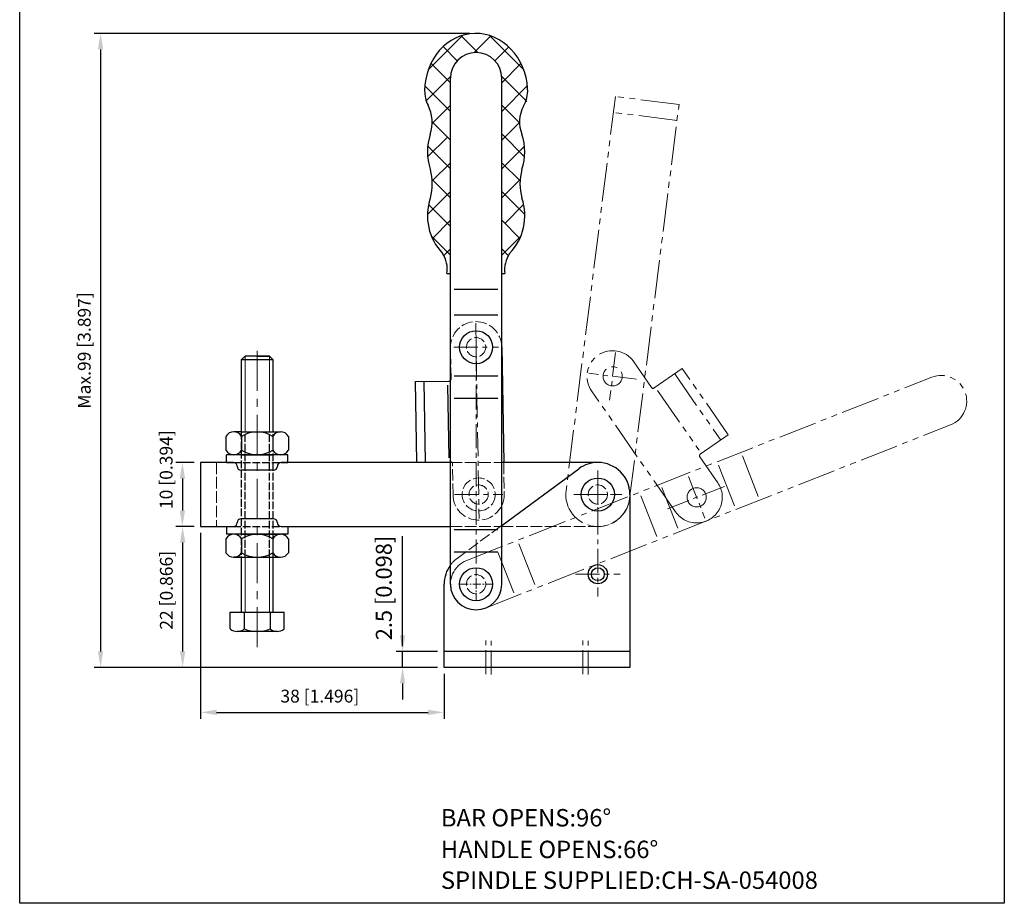
# Model space of a CAD drawing. Units: millimetres. Extents: x 1378 to 1531, y 418 to 650.
import ezdxf

# ---------------------------------------------------------------- set-up
doc = ezdxf.new("R2010")
doc.units = ezdxf.units.MM
for name, pattern in [('ACAD_ISO02W100', [15, 12, -3]), ('CENTER', [2, 1.25, -0.25, 0.25, -0.25]), ('PHANTOM', [17.5, 10, -1.5, 1.5, -1.5, 1.5, -1.5])]:
    doc.linetypes.add(name, pattern=pattern)
doc.layers.add('1l', color=7, linetype='Continuous')
doc.layers.add('图层4', color=5, linetype='ACAD_ISO02W100')
for name, color, linetype, lineweight in [('2L', 2, 'Continuous', 13), ('3L', 6, 'CENTER', 13), ('4L', 5, 'ACAD_ISO02W100', 13), ('8L', 2, 'PHANTOM', 13), ('图层3', 6, 'CENTER', 13), ('图层5', 1, 'Continuous', 13)]:
    doc.layers.add(name, color=color, linetype=linetype, lineweight=lineweight)
doc.styles.add('ROMANS', font='ROMANS', dxfattribs={"width": 0.7})
doc.styles.get("Standard").update_dxf_attribs({"font": 'arial.ttf'})
doc.dimstyles.new('ISO-25', dxfattribs={"dimtxt": 2, "dimasz": 2.5, "dimexe": 1, "dimexo": 1, "dimgap": 1, "dimtad": 1, "dimtoh": 1, "dimdsep": 46, "dimtxsty": 'Standard', "dimcen": 2.5, "dimclrd": 1, "dimclre": 1, "dimclrt": 3, "dimadec": 0, "dimazin": 0, "dimtfac": 1, "dimtmove": 0, "dimatfit": 3, "dimfxl": 0, "dimarcsym": 0})

# ---------------------------------------------------------------- blocks, each defined once
blk = doc.blocks.new('*D15')
at = {"color": 1, "lineweight": -2}
for p, q in [((1447.749516290574, 553.8351232333987), (1389.124267484271, 553.8351232333987)), ((1390.124267484271, 551.3351232333987), (1390.124267484271, 457.3399822120039)), ((1442.742127611814, 454.8399822120038), (1389.124267484271, 454.8399822120039))]:
    blk.add_line(p, q, dxfattribs=at)
at = {"color": 1}
for points in [[(1389.707600817604, 551.3351232333987), (1390.540934150938, 551.3351232333987), (1390.124267484271, 553.8351232333987)], [(1389.707600817604, 457.3399822120039), (1390.540934150937, 457.3399822120039), (1390.124267484271, 454.8399822120039)]]:
    blk.add_solid(points, dxfattribs=at)
at = {"layer": 'Defpoints', "color": 0}
for p in [(1448.749516290574, 553.8351232333987), (1390.124267484271, 454.8399822120039), (1443.742127611814, 454.8399822120038)]:
    blk.add_point(p, dxfattribs=at)
at = {"color": 3, "insert": (1387.842548521106, 504.3375527227016), "char_height": 2, "attachment_point": 5, "rotation": 90}
blk.add_mtext('Max.99 [3.897]', dxfattribs=at)
blk = doc.blocks.new('*D25')
at = {"color": 1, "lineweight": -2}
for p, q in [((1404.742127611814, 486.8399822120002), (1401.900406889308, 486.8399822120002)), ((1402.900406889308, 484.3399822120002), (1402.900406889308, 479.3399822120006)), ((1404.742127611814, 476.8399822120006), (1401.900406889308, 476.8399822120006))]:
    blk.add_line(p, q, dxfattribs=at)
at = {"color": 1}
for points in [[(1402.483740222642, 484.3399822120002), (1403.317073555975, 484.3399822120002), (1402.900406889308, 486.8399822120002)], [(1402.483740222642, 479.3399822120006), (1403.317073555975, 479.3399822120006), (1402.900406889308, 476.8399822120006)]]:
    blk.add_solid(points, dxfattribs=at)
at = {"layer": 'Defpoints', "color": 0}
for p in [(1405.742127611814, 486.8399822120002), (1402.900406889308, 476.8399822120006), (1405.742127611814, 476.8399822120006)]:
    blk.add_point(p, dxfattribs=at)
at = {"color": 3, "insert": (1400.618687926143, 485.7212390329402), "char_height": 2, "attachment_point": 5, "rotation": 90}
blk.add_mtext('10 [0.394]', dxfattribs=at)
blk = doc.blocks.new('*D26')
at = {"color": 1, "lineweight": -2}
for p, q in [((1404.742127611814, 476.8399822120003), (1401.942194920806, 476.8399822120003)), ((1402.942194920806, 474.3399822120003), (1402.942194920806, 457.3399822120039)), ((1442.742127611814, 454.8399822120038), (1401.942194920806, 454.8399822120039))]:
    blk.add_line(p, q, dxfattribs=at)
at = {"color": 1}
for points in [[(1402.525528254139, 474.3399822120003), (1403.358861587472, 474.3399822120003), (1402.942194920806, 476.8399822120003)], [(1402.525528254139, 457.3399822120039), (1403.358861587472, 457.3399822120039), (1402.942194920806, 454.8399822120039)]]:
    blk.add_solid(points, dxfattribs=at)
at = {"layer": 'Defpoints', "color": 0}
for p in [(1405.742127611814, 476.8399822120003), (1402.942194920806, 454.8399822120039), (1443.742127611814, 454.8399822120038)]:
    blk.add_point(p, dxfattribs=at)
at = {"color": 3, "insert": (1400.660475957641, 466.8841704094896), "char_height": 2, "attachment_point": 5, "rotation": 90}
blk.add_mtext('22 [0.866]', dxfattribs=at)
blk = doc.blocks.new('*D27')
at = {"color": 1, "lineweight": -2}
for p, q in [((1405.742127611814, 475.8399822120003), (1405.742127611814, 446.8260923784244)), ((1443.742127611814, 453.8399822120038), (1443.742127611814, 446.8260923784244)), ((1408.242127611814, 447.8260923784244), (1441.242127611814, 447.8260923784244))]:
    blk.add_line(p, q, dxfattribs=at)
at = {"color": 1}
for points in [[(1408.242127611814, 448.2427590450911), (1408.242127611814, 447.4094257117577), (1405.742127611814, 447.8260923784244)], [(1441.242127611814, 448.2427590450911), (1441.242127611814, 447.4094257117577), (1443.742127611814, 447.8260923784244)]]:
    blk.add_solid(points, dxfattribs=at)
at = {"layer": 'Defpoints', "color": 0}
for p in [(1405.742127611814, 476.8399822120003), (1443.742127611814, 454.8399822120038), (1443.742127611814, 447.8260923784244)]:
    blk.add_point(p, dxfattribs=at)
at = {"color": 3, "insert": (1424.348371880132, 450.1078113415895), "char_height": 2, "attachment_point": 5}
blk.add_mtext('38 [1.496]', dxfattribs=at)

msp = doc.modelspace()

# ---------------------------------------------------------------- linework, layer by layer
for p, q in [((1444.742127611814, 513.5473800663057), (1444.742127611814, 546.8399822120028)), ((1444.742127611814, 467.8399822120036), (1444.742127611814, 546.8399822120028)), ((1452.742127611814, 467.8399822120036), (1452.742127611814, 546.8399822120028)), ((1452.742127611813, 513.5473800663057), (1452.742127611814, 545.8399822120028)), ((1444.185685262613, 516.3661853049324), (1444.742127611814, 516.3661853049324)), ((1452.742127611814, 516.3661853049324), (1453.204784029404, 516.3661853049324)), ((1452.142127611814, 513.8399822120036), (1445.342127611814, 513.8399822120036)), ((1452.142127611814, 509.8399822120036), (1445.342127611814, 509.8399822120036)), ((1452.740113044382, 504.9062888263509), (1453.055452995782, 486.8404751100595)), ((1412.678939995159, 503.4596969828543), (1412.078939995159, 502.8596969828543)), ((1412.078939995159, 502.8596969828543), (1412.078939995159, 491.6399822119994)), ((1417.078939995158, 502.8596969828546), (1412.078939995159, 502.859696982854)), ((1416.478939995159, 503.459696982854), (1412.678939995159, 503.4596969828544)), ((1414.578939995159, 503.4596969828543), (1416.378939995159, 503.4596969828543)), ((1416.478939995159, 503.4596969828543), (1417.078939995159, 502.8596969828543)), ((1417.078939995159, 491.6399822119994), (1417.078939995159, 502.8596969828543)), ((1439.21281467873, 499.4693768492457), (1444.532129688058, 499.5622258381076)), ((1439.21281467873, 499.4693768492457), (1439.43271499984, 486.8712958902753)), ((1440.866437694544, 486.8963216130005), (1440.646537373434, 499.4944025719709)), ((1452.142127611814, 500.3399822120036), (1445.342127611814, 500.3399822120036)), ((1452.142127611814, 496.8399822120036), (1445.342127611814, 496.8399822120036)), ((1409.70393046933, 490.9199822120011), (1409.70393046933, 488.7599822119996)), ((1412.136779098664, 491.6399822119994), (1410.920354783996, 491.6399822119999)), ((1412.136779098664, 491.6399822119994), (1417.002476357334, 491.6399822119994)), ((1412.136779098665, 490.9199822120011), (1412.136779098665, 488.7599822119986)), ((1417.002476357334, 491.6399822119994), (1418.218900672002, 491.6399822119989)), ((1417.002476357336, 490.9199822119999), (1417.002476357336, 488.7599822120002)), ((1419.435324986672, 490.9199822120004), (1419.435324986672, 488.7599822120006)), ((1409.769627728002, 486.8399822120003), (1409.769627728002, 488.039982212)), ((1419.369627728002, 488.0399822120003), (1409.769627728002, 488.0399822120003)), ((1412.136779098666, 488.0399822120003), (1417.002476357336, 488.0399822120009)), ((1419.369627728002, 486.8399822120003), (1419.369627728002, 488.039982212)), ((1405.742127611814, 486.8399822120003), (1405.742127611814, 476.8399822120003)), ((1410.845167031515, 486.8399822120003), (1405.742127611814, 486.8399822120002)), ((1409.769627728002, 486.8399822120003), (1410.845167031515, 486.8399822120003)), ((1417.118672496895, 485.6399822120003), (1412.045167031515, 485.6399822120001)), ((1418.318672496895, 486.8399822120003), (1419.369627728002, 486.8399822120003)), ((1444.742127611814, 486.8399822120003), (1418.318672496895, 486.8399822120003)), ((1439.43271499984, 486.8712958902753), (1444.752030009168, 486.9641448791367)), ((1467.742127611814, 486.8399822120007), (1452.742127611814, 486.8399822120003)), ((1452.742127611814, 476.9980999600067), (1464.776132421562, 485.8652613987684)), ((1472.742127611814, 481.8399822120039), (1472.742127611814, 454.8399822120038)), ((1417.118672496895, 478.0399822120005), (1412.045167031515, 478.0399822120005)), ((1405.742127611814, 476.8399822120003), (1410.845167031515, 476.8399822120003)), ((1409.769627728002, 476.8399822120005), (1409.769627728002, 475.6399822120005)), ((1409.769627728002, 476.8399822120005), (1410.845167031515, 476.8399822120005)), ((1411.445167031516, 477.439982212001), (1411.445167031516, 477.4399822120002)), ((1417.718672496895, 477.4399822120004), (1417.718672496895, 477.4399822120004)), ((1418.318672496895, 476.8399822120005), (1419.369627728002, 476.8399822120005)), ((1418.318672496895, 476.8399822120005), (1444.742127611814, 476.8399822120007)), ((1419.369627728002, 476.8399822120005), (1419.369627728002, 475.6399822120005)), ((1409.703930469332, 474.9199822120012), (1409.703930469332, 472.7599822119998)), ((1419.369627728002, 475.6399822120005), (1409.769627728002, 475.6399822120002)), ((1412.136779098667, 475.6399822120005), (1410.920354784, 475.639982212001)), ((1412.136779098667, 475.6399822120005), (1417.002476357337, 475.6399822120005)), ((1412.136779098667, 474.9199822120012), (1412.136779098667, 472.7599822119986)), ((1417.002476357337, 475.6399822120005), (1418.218900672005, 475.6399822119999)), ((1417.002476357337, 474.919982212), (1417.002476357337, 472.7599822120004)), ((1419.435324986674, 474.9199822120005), (1419.435324986674, 472.7599822120009)), ((1452.142127611814, 476.3399822120036), (1445.342127611814, 476.3399822120036)), ((1410.920354784, 472.0399822120011), (1418.218900672005, 472.0399822120005)), ((1412.136779098668, 472.0399822120005), (1410.920354784, 472.0399822119999)), ((1412.078939995158, 472.0399822120011), (1412.078939995159, 463.4626280221724)), ((1412.136779098668, 472.0399822120005), (1417.002476357338, 472.0399822120011)), ((1417.002476357338, 472.0399822120011), (1418.218900672006, 472.0399822120016)), ((1417.078939995158, 463.4626280221723), (1417.078939995158, 472.0399822120005)), ((1452.142127611814, 472.8399822120036), (1445.342127611814, 472.8399822120036)), ((1467.193801025007, 470.7934005666762), (1467.193801538427, 470.793400768312)), ((1443.742127611814, 454.8399822120038), (1443.742127611814, 467.8399822120038)), ((1410.378939995158, 463.4626280221725), (1418.778939995158, 463.4626280221725)), ((1410.378939995158, 460.8512364899292), (1410.378939995158, 463.462628022173)), ((1412.566950368006, 463.4626280221725), (1412.566950368006, 460.8512364899292)), ((1416.590929622311, 463.4626280221725), (1416.590929622311, 460.8512364899292)), ((1418.778939995158, 460.8512364899292), (1418.778939995158, 463.4626280221727)), ((1417.744934808745, 460.4626280221724), (1411.472945181582, 460.4615876238887)), ((1472.742127611814, 457.3399822120038), (1443.742127611814, 457.3399822120038)), ((1472.742127611814, 454.8399822120038), (1443.742127611814, 454.8399822120038))]:
    msp.add_line(p, q)
at = {"color": 2}
msp.add_line((1444.541065454082, 487.5905584457978), (1444.343155165082, 498.9288313088714), dxfattribs=at)
at = {"color": 1}
for p, q in [((1437.267312204907, 458.155954722273), (1437.267312204907, 475.3326259364612)), ((1437.267312204907, 459.8399822120038), (1437.267312204907, 462.4612385066268)), ((1442.742127611814, 457.3399822120038), (1436.267312204907, 457.3399822120038)), ((1437.267312204907, 454.8399822120038), (1437.267312204907, 457.3399822120038)), ((1442.742127611814, 454.8399822120038), (1436.267312204907, 454.8399822120038)), ((1437.267312204907, 452.3399822120038), (1437.267312204907, 449.8399822120038))]:
    msp.add_line(p, q, dxfattribs=at)
for centre, radius in [((1448.740661118464, 504.8399822120031), 2.577835063364091), ((1467.742127611814, 481.8399822120039), 2.577835063364091), ((1448.742127611814, 467.8399822120038), 2.577835063364091), ((1467.742127611814, 469.3972136328447), 1.5), ((1467.742127611814, 469.3972136328447), 1)]:
    msp.add_circle(centre, radius)
for centre, radius, start, end in [((1448.742127611814, 546.8399822120028), 4, 0, 180), ((1448.742127611814, 546.8399822120028), 4, 0, 180), ((1448.742127611814, 546.8399822120028), 4, 1.478783479817367e-06, 179.9999985212164), ((1445.709551390661, 544.8607374148645), 5, 179.3409722991546, 206.7827729599029), ((1451.794605385963, 544.9071044599094), 5, 330.5475922168505, 3.225600026990484), ((1435.923532507706, 539.9211561392121), 5.96200842712082, 341.9829221920697, 26.78277295991423), ((1460.484741622576, 539.9999864428529), 4.979893538723974, 150.5475922168619, 202.7138593188982), ((1449.642127611812, 535.344961354908), 8.5, 161.2506591529622, 198.7493408470378), ((1447.842127611812, 535.344961354908), 8.5, 341.2506591529622, 18.74934084703782), ((1433.420768382026, 530.3555733299203), 8.479307394357207, 344.7669389614783, 15.23306103848145), ((1464.063486841603, 530.355573329921), 8.479307394361577, 164.7669389615312, 195.2330610385217), ((1449.642127611812, 525.3661853049324), 8.5, 161.2506591529622, 223.8274477646732), ((1447.842127611812, 525.3661853049324), 8.5, 316.1725522353268, 18.74934084703782), ((1439.764506023037, 517.0370302533604), 4.471784745857725, 351.3720725041974, 33.11452134984466), ((1458.070649853981, 516.8219208104761), 4.887161249007126, 147.2928012242739, 185.3506959428749), ((1444.526893966127, 499.8621801466545), 0.3, 271.0000000000018, 1.000000000001761), ((1476.380340973348, 498.7217669768544), 0.3, 214.7600000000029, 304.7600000000155), ((1410.920354783998, 490.2524210221972), 1.387561189802735, 28.75752854308024, 151.2424714569197), ((1414.569627728, 487.1697374527886), 4.470244759211692, 57.02782788389649, 122.972172116071), ((1418.218900672004, 490.2524210221978), 1.38756118980209, 28.75752854307168, 151.2424714569283), ((1410.920354783998, 489.4275434018033), 1.387561189802735, 208.7575285431065, 331.2424714569169), ((1414.569627727999, 492.510226971212), 4.470244759211692, 237.027827883929, 302.9721721161035), ((1418.218900672004, 489.4275434018033), 1.38756118980209, 208.7575285430717, 331.2424714569546), ((1410.845167031515, 486.2399822120003), 0.6, 2.60551e-11, 90), ((1412.045167031515, 486.2399822120001), 0.6, 180.0000000000521, 270), ((1417.118672496895, 486.2399822120003), 0.6, 270, 0), ((1418.318672496895, 486.2399822120003), 0.6, 90, 180), ((1467.742127611814, 481.8399822120039), 5, 90, 126.3843518158778), ((1467.742127611814, 481.8399822120039), 5, 0, 90), ((1412.045167031515, 477.4399822120004), 0.6, 90, 179.9999999999479), ((1417.118672496895, 477.4399822120004), 0.6, 0, 90), ((1410.845167031515, 477.4399822120004), 0.6, 270, 359.999999999974), ((1418.318672496895, 477.4399822120004), 0.6, 180, 270), ((1410.920354784, 474.2524210221973), 1.387561189802735, 28.75752854308024, 151.2424714569197), ((1414.569627728002, 471.1697374527887), 4.470244759211692, 57.02782788389649, 122.972172116071), ((1418.218900672005, 474.2524210221979), 1.38756118980209, 28.75752854307168, 151.2424714569283), ((1410.920354784, 473.4275434018035), 1.387561189802735, 208.7575285431065, 331.2424714569169), ((1414.569627728001, 476.5102269712121), 4.470244759211692, 237.027827883929, 302.9721721161035), ((1418.218900672005, 473.4275434018035), 1.38756118980209, 208.7575285430717, 331.2424714569546), ((1448.742127611814, 467.8399822120038), 5, 143.1301023541664, 143.1301023541664), ((1448.742127611814, 467.8399822120038), 5, 143.1301023541664, 180), ((1448.742127611814, 467.8399822120029), 4, 180, 0), ((1411.472945181582, 462.1922144834422), 1.730626859553416, 230.7915278084378, 309.208472191546), ((1414.578939995158, 465.8558531840545), 5.393912356989706, 248.0985549931396, 291.9014450068603), ((1417.684934808734, 462.1922144834415), 1.730626859553076, 230.7915278084378, 309.2084721915623)]:
    msp.add_arc(centre, radius, start, end)
for centre, start_param, end_param in [((1448.756157021542, 544.7019507285415), 7.870496240617356, 10.93511619346809), ((1448.756157021542, 544.9819507285415), 7.225268899575455, 7.227818013301092)]:
    msp.add_ellipse(centre, major_axis=(0.3813262169538085, -9.127436308741633), ratio=0.880632846929222, start_param=start_param, end_param=end_param)
for points in [[(1436.850645538241, 459.8399822120038), (1437.683978871574, 459.8399822120038), (1437.267312204907, 457.3399822120038)], [(1436.850645538241, 452.3399822120038), (1437.683978871574, 452.3399822120038), (1437.267312204907, 454.8399822120038)]]:
    msp.add_solid(points, dxfattribs=at)
at = {"layer": '1l'}
for p, q in [((1377.505945229162, 418.015701637627), (1377.505945229162, 649.5380963394701)), ((1531.182863355518, 649.5380963394701), (1531.182863355518, 418.0157016376269)), ((1448.742127611814, 508.8399822120036), (1448.742127611814, 508.8399822120036)), ((1448.742127611814, 508.8399822120036), (1448.742127611814, 508.8399822120036)), ((1448.742127611814, 508.8399822120036), (1448.742127611814, 508.8399822120036)), ((1448.742127611814, 508.8399822120036), (1448.742127611814, 508.8399822120036)), ((1448.742127611814, 508.8399822120036), (1448.742127611814, 508.8399822120036)), ((1448.742127611814, 508.8399822120036), (1448.742127611814, 508.8399822120036)), ((1486.889247899077, 482.8665325076997), (1486.889247899077, 482.8665325076997)), ((1486.889247899077, 482.8665325076997), (1486.889247899077, 482.8665325076997)), ((1486.889247899077, 482.8665325076997), (1486.889247899077, 482.8665325076997)), ((1486.889247899077, 482.8665325076997), (1486.889247899077, 482.8665325076997)), ((1486.889247899077, 482.8665325076997), (1486.889247899077, 482.8665325076997)), ((1486.889247899077, 482.8665325076997), (1486.889247899077, 482.8665325076997)), ((1531.182863355518, 418.0157016376269), (1377.505945229162, 418.015701637627))]:
    msp.add_line(p, q, dxfattribs=at)
at = {"layer": '2L'}
for p, q in [((1448.742127611814, 508.8399822120036), (1448.742127611814, 508.8399822120036)), ((1448.742127611814, 508.8399822120036), (1448.742127611814, 508.8399822120036)), ((1412.678939995159, 503.4596969828543), (1412.678939995159, 491.6399822119995)), ((1416.478939995159, 503.4596969828546), (1416.478939995158, 491.6399822119994)), ((1486.889247899077, 482.8665325076997), (1486.889247899077, 482.8665325076997)), ((1486.889247899077, 482.8665325076997), (1486.889247899077, 482.8665325076997)), ((1412.678939995158, 472.0399822120008), (1412.678939995158, 463.4626280221723)), ((1416.478939995159, 472.0399822120005), (1416.478939995157, 463.4626280221723))]:
    msp.add_line(p, q, dxfattribs=at)
at = {"layer": '3L', "ltscale": 3}
for p, q in [((1448.675275739616, 508.5859080574373), (1448.806168787896, 501.0870503437644)), ((1445.242127611814, 504.8399822120027), (1452.242127611814, 504.8399822120036)), ((1448.742127611814, 504.8399822120029), (1448.742127611814, 467.8399822120018)), ((1449.142127611813, 481.8399822120039), (1448.742127611814, 504.8399822120031)), ((1470.520103539376, 504.0166670351672), (1469.587896852275, 496.5748264904817)), ((1473.774920468168, 499.8296434192736), (1466.333079923483, 500.761850106375)), ((1449.076681087674, 485.5894110688402), (1449.207574135953, 478.0905533551672)), ((1467.742127611814, 485.5899822120038), (1467.742127611814, 478.0899822120038)), ((1467.742127611814, 484.3399822120038), (1467.742127611814, 479.3399822120038)), ((1481.884823333612, 484.6569890887394), (1484.450331920684, 478.1440661128656)), ((1487.525027341979, 483.1169726904395), (1478.593988994379, 479.5989431272012)), ((1445.392127611813, 481.8399822120039), (1452.892127611813, 481.8399822120039)), ((1463.992127611814, 481.8399822120039), (1471.492127611814, 481.8399822120039)), ((1465.242127611814, 481.8399822120039), (1470.242127611814, 481.8399822120039)), ((1467.742127611814, 479.3399822120038), (1467.742127611814, 465.8972136328445)), ((1464.242127611814, 469.3972136328445), (1471.242127611814, 469.3972136328447)), ((1450.242127611813, 453.8120684788687), (1450.242127611813, 459.0770862847416)), ((1451.07034855614, 453.7572887013725), (1451.07034855614, 459.1535793800508)), ((1465.413906667486, 453.8120684788687), (1465.413906667486, 459.0770862847416)), ((1466.242127611813, 453.7572887013725), (1466.242127611813, 459.1535793800508))]:
    msp.add_line(p, q, dxfattribs=at)
at = {"layer": '3L'}
for p, q in [((1448.742127611814, 470.3399822120038), (1448.742127611814, 465.3399822120038)), ((1446.242127611814, 467.8399822120038), (1451.242127611814, 467.8399822120038))]:
    msp.add_line(p, q, dxfattribs=at)
at = {"layer": '4L', "ltscale": 0.15}
for p, q in [((1444.826848274674, 499.8674158685857), (1444.741331483131, 504.7666695748525)), ((1408.242127611814, 486.8399822120003), (1408.242127611814, 476.8399822120003)), ((1444.742127611814, 486.8399822120003), (1452.742127611814, 486.8399822120003)), ((1445.142736831189, 481.7701725862555), (1445.057220039646, 486.6694262925212)), ((1453.055452995782, 486.8404751100595), (1453.14151839244, 481.9097918377537)), ((1444.742127611814, 476.8399822120007), (1452.742127611814, 476.8399822120007)), ((1445.776131901125, 471.8652610152887), (1452.742127611814, 476.9980999600067)), ((1452.742127611814, 476.8399822120007), (1467.742127611814, 476.8399822120007))]:
    msp.add_line(p, q, dxfattribs=at)
for centre, radius in [((1448.742127611814, 504.8399822120029), 1.5), ((1449.142005777217, 481.8469621113442), 2.577835063364091), ((1449.142127611813, 481.8399822120039), 1.5), ((1467.742127611814, 481.8399822120039), 1.5), ((1448.742127611814, 467.8399822120038), 1.5), ((1448.742127611814, 467.8399822120018), 1.5)]:
    msp.add_circle(centre, radius, dxfattribs=at)
for centre, radius, start, end in [((1448.740722263757, 504.8364792006017), 4, 1.000000000001761, 181.0000000000017), ((1444.757265731099, 486.6641905705899), 0.3, 1.000000000001761, 91.00000000000179), ((1467.742127611814, 481.8399822120039), 5, 270, 90), ((1449.142127611814, 481.8399822120047), 4, 181.0000000000017, 334.7445567761164), ((1449.142127611814, 481.8399822120047), 4, 334.7445567761164, 1.000000000001761), ((1448.742127611814, 467.8399822120038), 5, 126.3843518158778, 143.1301023541664)]:
    msp.add_arc(centre, radius, start, end, dxfattribs=at)
at = {"layer": '8L', "ltscale": 0.6}
for p, q in [((1470.487142528724, 543.980668506138), (1462.780900582021, 482.4614533367387)), ((1480.409596588305, 542.7377262566697), (1470.487142528724, 543.980668506138)), ((1472.703354641601, 481.2185110872703), (1480.409596588305, 542.7377262566697)), ((1480.098861025938, 540.2571127417746), (1470.176406966357, 541.5000549912429)), ((1473.340189964729, 502.5763073962535), (1476.13387674068, 498.5507249293472)), ((1480.922118345323, 501.5085198196109), (1476.551383020855, 498.4753027441866)), ((1488.105884340629, 491.1570220475641), (1480.922118345323, 501.5085198196109)), ((1447.276122704916, 471.5616524839317), (1519.848693007515, 500.1487481684269)), ((1479.744067709809, 500.6909724189824), (1486.927833705115, 490.3394746469356)), ((1479.881034069145, 479.119594958196), (1466.767810426921, 498.0151861293927)), ((1477.074880809065, 498.0717558872552), (1483.540270204841, 488.7554078924136)), ((1450.208132518711, 464.1183119400754), (1522.780702821309, 492.7054076245706))]:
    msp.add_line(p, q, dxfattribs=at)
at = {"layer": '8L', "ltscale": 6}
for p, q in [((1488.105884340629, 491.1570220475641), (1483.735149016161, 488.1238049721396)), ((1483.659726831001, 487.7062986919643), (1486.453413606953, 483.6807162250567)), ((1492.787439909849, 481.5356189101823), (1490.295231568124, 487.8624583724599)), ((1489.065769637921, 480.0696140032852), (1486.573561296196, 486.3964534655629)), ((1480.226802742092, 476.5878523494043), (1477.734594400367, 482.9146918116821)), ((1476.970341254155, 475.3050980558693), (1474.47813291243, 481.6319375181469)), ((1457.896781110524, 467.7918229080212), (1455.404572768798, 474.118662370299)), ((1454.640319622586, 466.5090686144862), (1452.148111280861, 472.8359080767638))]:
    msp.add_line(p, q, dxfattribs=at)
at = {"layer": '8L', "ltscale": 0.6}
msp.add_circle((1470.054000195825, 500.2957467628244), 1.5, dxfattribs=at)
at = {"layer": '8L', "ltscale": 6}
msp.add_circle((1483.167577627148, 481.4005276008021), 1.5, dxfattribs=at)
at = {"layer": '8L', "ltscale": 0.6}
for centre, radius, start, end in [((1470.054000195825, 500.2957467628229), 4, 34.76000000000293, 214.7600000000029), ((1521.314697914411, 496.4270778964985), 4, 291.4999999999982, 111.4999999999982), ((1467.742127611814, 481.839982212004), 5, 172.8599999999981, 352.8599999999981), ((1448.742127611813, 467.8399822120034), 4, 111.4999999999982, 291.4999999999982)]:
    msp.add_arc(centre, radius, start, end, dxfattribs=at)
at = {"layer": '8L', "ltscale": 6}
for centre, radius, start, end in [((1483.906191063669, 487.8773407394716), 0.3, 124.7600000000155, 214.7600000000029), ((1483.167223838049, 481.4001555916266), 4, 214.7600000000029, 34.76000000000293)]:
    msp.add_arc(centre, radius, start, end, dxfattribs=at)
at = {"layer": '图层3', "ltscale": 5}
msp.add_line((1414.578939995158, 458.0147773201802), (1414.578939995158, 505.4286675345635), dxfattribs=at)
at = {"layer": '图层4', "ltscale": 0.1}
for p, q in [((1412.078939995158, 491.6399822119993), (1412.078939995167, 472.0399822120005)), ((1412.678939995158, 472.0399822120005), (1412.678939995158, 491.6399822119993)), ((1416.478939995159, 472.0399822120005), (1416.478939995158, 491.6399822119993)), ((1417.078939995158, 472.0399822120005), (1417.078939995158, 491.6399822119993)), ((1410.845167031515, 486.8399822120003), (1418.318672496895, 486.8399822120003)), ((1410.845167031515, 476.8399822120005), (1418.318672496895, 476.8399822120005))]:
    msp.add_line(p, q, dxfattribs=at)
at = {"layer": '图层5'}
for p, q in [((1441.26516380958, 548.1281970184211), (1446.691059011376, 553.5540922202166)), ((1449.025371445573, 550.8317889263608), (1446.395475877885, 553.461684494049)), ((1448.458883778054, 550.8317889263608), (1451.054100902442, 553.4270060507488)), ((1456.161815333784, 548.1854730986851), (1450.853088863438, 553.4941995690313)), ((1445.808206819165, 549.558825492235), (1443.595350829346, 551.771681482054)), ((1451.676048404463, 549.5588254922349), (1453.813903594697, 551.6966806824694)), ((1444.742127611814, 546.1347766390517), (1441.699777897899, 549.1771263529663)), ((1452.742127611814, 546.134776639052), (1455.74734312326, 549.1399921504975)), ((1440.872659171474, 543.2455643197812), (1444.752310324394, 547.1252154727014)), ((1456.66364975884, 543.1935106130943), (1452.731944899233, 547.1252154727009)), ((1444.742127611814, 541.6446485785176), (1440.725571742035, 545.6612044482958)), ((1452.742127611814, 541.6446485785166), (1456.772938713584, 545.6754596802866)), ((1441.88352966824, 539.7663067560125), (1444.742127611814, 542.6249046995862)), ((1455.5068097514, 539.8602225600001), (1452.742127611814, 542.6249046995858)), ((1444.742127611814, 537.1545205179826), (1441.884851896772, 540.0117962330247)), ((1452.742127611814, 537.1545205179821), (1455.505524383776, 539.9179172899443)), ((1456.306741437608, 534.5701628132574), (1452.742127611814, 538.1347766390517)), ((1441.177513786016, 534.5701628132537), (1444.25199955128, 537.644648578517)), ((1444.742127611814, 532.6643924574478), (1441.18721629722, 536.2193037720409)), ((1452.742127611814, 532.6643924574475), (1456.297038926403, 536.219303772037)), ((1441.888868419973, 530.7913893866759), (1444.742127611814, 533.644648578517)), ((1455.595386803652, 530.7913893866795), (1452.742127611813, 533.6446485785171)), ((1444.742127611814, 528.1742643969129), (1441.872055836301, 531.0443361724265)), ((1452.742127611813, 528.1742643969128), (1455.612199387323, 531.0443361724223)), ((1441.144261917267, 525.5566548234353), (1444.742127611814, 529.1545205179824)), ((1456.339993306357, 525.5566548234399), (1452.742127611813, 529.1545205179827)), ((1444.742127611814, 523.6841363363786), (1441.321773366634, 527.1044905815588)), ((1453.232255672349, 524.1742643969134), (1456.162481856991, 527.1044905815552)), ((1441.911082613972, 521.8333474596055), (1444.742127611814, 524.6643924574475)), ((1455.573172609653, 521.8333474596086), (1452.742127611813, 524.6643924574486)), ((1444.742127611814, 519.1940082758442), (1441.765798947381, 522.1703369402768)), ((1452.742127611813, 519.1940082758438), (1455.718456276239, 522.1703369402693)), ((1443.709872950527, 519.1420097356262), (1444.742127611814, 520.1742643969137)), ((1453.771087739415, 519.1453042693119), (1452.742127611813, 520.174264396915))]:
    msp.add_line(p, q, dxfattribs=at)

# ---------------------------------------------------------------- texts
at = {"color": 3, "insert": (1434.665163500951, 467.2442903293672), "char_height": 2.5, "attachment_point": 5, "rotation": 90}
msp.add_mtext('2.5 [0.098]', dxfattribs=at)
at = {"char_height": 2.72, "attachment_point": 1, "style": 'ROMANS'}
for s, insert, width in [('BAR OPENS:96%%d', (1443.245650712777, 432.7338664521943), 49.37263878254157), ('HANDLE OPENS:66%%d', (1443.245650712778, 427.7891390379117), 48.13678222013657), ('SPINDLE SUPPLIED:CH-SA-054008', (1443.245650712778, 422.9883720566584), 61.74193371104086)]:
    msp.add_mtext(s, dxfattribs=dict(at, insert=insert, width=width))

# ---------------------------------------------------------------- dimensions: what is measured, and where the dimension line sits
dim = msp.add_linear_dim(base=(1390.124267484271, 454.8399822120039), p1=(1448.749516290574, 553.8351232333987), p2=(1443.742127611814, 454.8399822120038), angle=90, text='Max.<>', dimstyle='ISO-25', override={"dimdec": 1})
dim.commit()
dim.dimension.update_dxf_attribs({"geometry": '*D15', "text_midpoint": (1387.842548521106, 504.3375527227016)})
for base, p1, p2, picture, middle in [((1402.900406889308, 476.8399822120006), (1405.742127611814, 486.8399822120002), (1405.742127611814, 476.8399822120007), '*D25', (1402.900406889308, 485.7212390329402)), ((1402.942194920806, 454.8399822120039), (1405.742127611814, 476.8399822120003), (1443.742127611814, 454.8399822120038), '*D26', (1402.942194920806, 466.8841704094896))]:
    dim = msp.add_linear_dim(base=base, p1=p1, p2=p2, angle=90, dimstyle='ISO-25')
    dim.commit()
    dim.dimension.update_dxf_attribs({"geometry": picture, "text_midpoint": middle, "dimtype": 160})
dim = msp.add_linear_dim(base=(1443.742127611814, 447.8260923784244), p1=(1405.742127611814, 476.8399822120003), p2=(1443.742127611814, 454.8399822120038), dimstyle='ISO-25')
dim.commit()
dim.dimension.update_dxf_attribs({"geometry": '*D27', "text_midpoint": (1424.348371880132, 447.8260923784244), "dimtype": 160})

doc.saveas('drawing.dxf')
